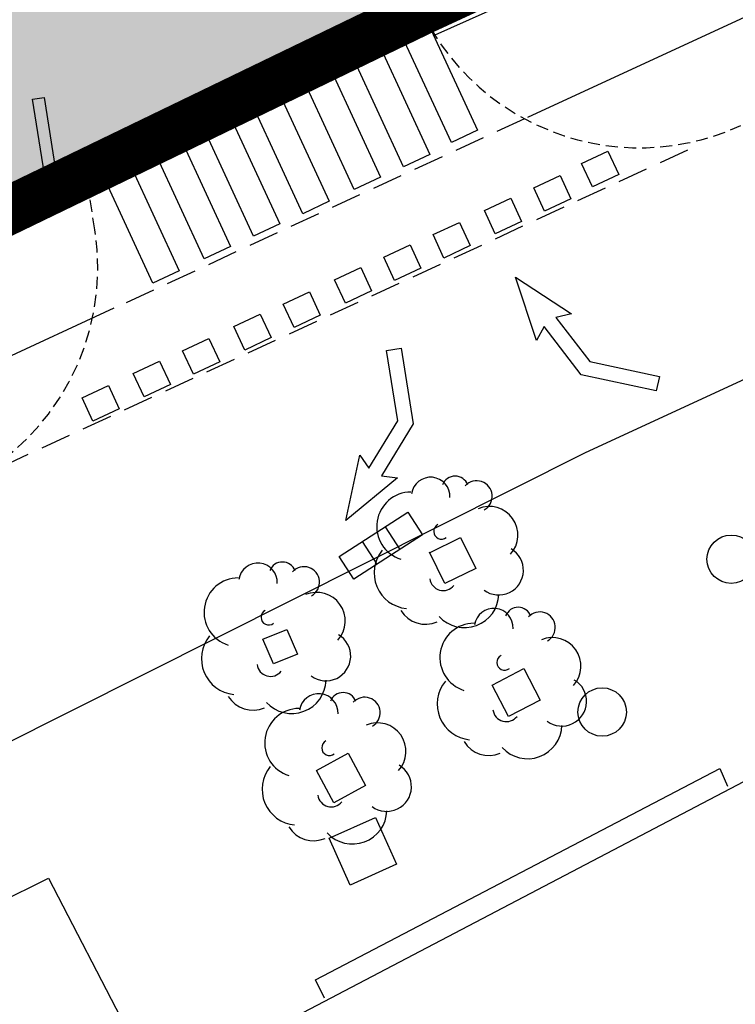
# Model space of a CAD drawing. Extents: x 597736 to 597940, y 4802194 to 4802532.
# Drawn here: x 597836 to 597851, y 4802292 to 4802313 of the extents above; entities that cross this region are included whole.
import ezdxf

# ---------------------------------------------------------------- set-up
doc = ezdxf.new("R2010")
doc.units = 0
doc.header["$MEASUREMENT"] = 0
doc.linetypes.add('HIDDEN', pattern=[0.375, 0.25, -0.125])
doc.linetypes.add('RAYITAS', pattern=[0.375, 0.25, -0.125])
for name, color, linetype in [('1LIMITE DPP', 6, 'Continuous'), ('1SOMBREADO', 7, 'Continuous'), ('CARTO', 7, 'Continuous')]:
    doc.layers.add(name, color=color, linetype=linetype)

msp = doc.modelspace()

# ---------------------------------------------------------------- hatches: boundary and pattern name
at = {"layer": '1SOMBREADO', "lineweight": 13, "ltscale": 0.7}
h = msp.add_hatch(color=151, dxfattribs=at)
edge = h.paths.add_edge_path()
edge.add_line((597918.108, 4802443.394), (597925.143, 4802444.915))
edge.add_arc((597921.559, 4802461.493), 16.962, 282.1998, 462.5165)
edge.add_line((597917.883, 4802478.052), (597837.607, 4802460.231))
edge.add_line((597837.607, 4802460.231), (597838.21, 4802457.97))
edge.add_line((597838.21, 4802457.97), (597840.23, 4802450.71))
edge.add_line((597840.23, 4802450.71), (597842.31, 4802443.128))
edge.add_line((597842.31, 4802443.128), (597827.81, 4802439.15))
edge.add_line((597827.81, 4802439.15), (597835.12, 4802400.17))
edge.add_line((597835.12, 4802400.17), (597833.64, 4802394.44))
edge.add_line((597833.64, 4802394.44), (597830.45, 4802391.75))
edge.add_line((597830.45, 4802391.75), (597772.45, 4802383.92))
edge.add_line((597772.45, 4802383.92), (597778.31, 4802343.97))
edge.add_line((597778.31, 4802343.97), (597784.372, 4802303.364))
edge.add_line((597784.372, 4802303.364), (597786.97, 4802300.65))
edge.add_line((597786.97, 4802300.65), (597787.821, 4802300))
edge.add_line((597787.821, 4802300), (597789.776, 4802298.788))
edge.add_line((597789.776, 4802298.788), (597792.011, 4802297.666))
edge.add_line((597792.011, 4802297.666), (597794.88, 4802296.506))
edge.add_line((597794.88, 4802296.506), (597798.539, 4802295.506))
edge.add_line((597798.539, 4802295.506), (597801.481, 4802294.939))
edge.add_line((597801.481, 4802294.939), (597805.364, 4802294.734))
edge.add_line((597805.364, 4802294.734), (597808.63, 4802294.921))
edge.add_line((597808.63, 4802294.921), (597811.189, 4802295.297))
edge.add_line((597811.189, 4802295.297), (597810.769, 4802297.587))
edge.add_line((597810.769, 4802297.587), (597816.587, 4802299.439))
edge.add_line((597816.587, 4802299.439), (597821.685, 4802301.798))
edge.add_line((597821.685, 4802301.798), (597844.272, 4802312.722))
edge.add_line((597844.272, 4802312.722), (597876.336, 4802327.582))
edge.add_line((597876.336, 4802327.582), (597880.082, 4802328.809))
edge.add_line((597880.082, 4802328.809), (597939.722, 4802343.425))
edge.add_line((597939.722, 4802343.425), (597918.108, 4802443.394))

# ---------------------------------------------------------------- linework, layer by layer
at = {"layer": '1LIMITE DPP', "linetype": 'Continuous', "ltscale": 0.01, "const_width": 1}
msp.add_lwpolyline([(597821.685, 4802301.798), (597844.272, 4802312.722), (597876.336, 4802327.582), (597880.082, 4802328.809), (597939.722, 4802343.425), (597918.108, 4802443.394)], dxfattribs=at)
at = {"layer": 'CARTO'}
for p, q in [((597875.759, 4802324.051, -0.03), (597846.464, 4802310.524, -0.03)), ((597851.643, 4802315.411, -0.12), (597844.551, 4802312.22, -0.134)), ((597816.587, 4802299.439), (597844.272, 4802312.722)), ((597857.445, 4802308.118, -0.07), (597847.656, 4802303.597, -0.12)), ((597837.921, 4802306.58, -0.03), (597822.817, 4802299.606, -0.03)), ((597847.656, 4802303.597, -0.12), (597831.27, 4802295.37, -0.13)), ((597842.571, 4802301.453, 0.09), (597843.991, 4802302.369, 0.09)), ((597843.991, 4802302.369, 0.09), (597844.295, 4802301.899, 0.09)), ((597843.52, 4802302.066, 0.09), (597843.824, 4802301.595, 0.09)), ((597844.295, 4802301.899, 0.09), (597842.875, 4802300.982, 0.09)), ((597843.05, 4802301.762, 0.09), (597843.354, 4802301.292, 0.09)), ((597844.44, 4802301.531, 0.38), (597845.082, 4802301.848, 0.38)), ((597845.082, 4802301.848, 0.38), (597845.399, 4802301.206, 0.38)), ((597844.758, 4802300.899, 0.38), (597844.441, 4802301.541, 0.38)), ((597842.875, 4802300.982, 0.09), (597842.571, 4802301.453, 0.09)), ((597845.399, 4802301.206, 0.38), (597844.758, 4802300.899, 0.38)), ((597840.994, 4802299.743, -0.07), (597841.491, 4802299.946, -0.07)), ((597841.491, 4802299.946, -0.07), (597841.713, 4802299.437, -0.07)), ((597841.216, 4802299.235, -0.07), (597840.994, 4802299.743, -0.07)), ((597838.472, 4802290.278, 0.63), (597856.218, 4802299.577, 0.47)), ((597841.713, 4802299.437, -0.07), (597841.216, 4802299.235, -0.07)), ((597845.733, 4802298.793, 0.07), (597846.386, 4802299.139, 0.07)), ((597846.386, 4802299.139, 0.07), (597846.722, 4802298.487, 0.07)), ((597846.07, 4802298.15, 0.07), (597845.733, 4802298.793, 0.07)), ((597846.722, 4802298.487, 0.07), (597846.07, 4802298.15, 0.07)), ((597842.107, 4802297.032, 0.08), (597842.76, 4802297.388, 0.08)), ((597842.76, 4802297.388, 0.08), (597843.117, 4802296.725, 0.08)), ((597842.082, 4802292.71, 0.28), (597850.434, 4802297.073, 0.11)), ((597850.434, 4802297.073, 0.11), (597850.591, 4802296.707, 0.12)), ((597842.464, 4802296.368, 0.08), (597842.107, 4802297.032, 0.08)), ((597843.117, 4802296.725, 0.08), (597842.464, 4802296.368, 0.08)), ((597842.365, 4802295.634, 0.07), (597843.323, 4802296.063, 0.07)), ((597843.323, 4802296.063, 0.07), (597843.756, 4802295.096, 0.07)), ((597842.798, 4802294.666, 0.07), (597842.365, 4802295.634, 0.07)), ((597843.756, 4802295.096, 0.07), (597842.798, 4802294.666, 0.07)), ((597833.752, 4802293.419, -0.04), (597836.574, 4802294.809, -0.01)), ((597836.574, 4802294.809, -0.01), (597838.773, 4802290.567, 0.5)), ((597842.269, 4802292.333, 0.28), (597842.082, 4802292.71, 0.28))]:
    msp.add_line(p, q, dxfattribs=at)
at = {"layer": 'CARTO', "linetype": 'Continuous'}
for p, q in [((597816.587, 4802299.439), (597844.272, 4802312.722)), ((597843.884, 4802312.18), (597844.428, 4802312.432)), ((597844.428, 4802312.432), (597845.432, 4802310.259)), ((597844.89, 4802310.004), (597843.884, 4802312.18)), ((597842.895, 4802311.678), (597843.439, 4802311.93)), ((597843.439, 4802311.93), (597844.443, 4802309.758)), ((597843.901, 4802309.502), (597842.895, 4802311.678)), ((597841.877, 4802311.212), (597842.421, 4802311.464)), ((597842.421, 4802311.464), (597843.425, 4802309.291)), ((597842.883, 4802309.036), (597841.877, 4802311.212)), ((597836.244, 4802310.9, 9.087), (597836.481, 4802310.937, 9.087)), ((597836.516, 4802309.181, 9.087), (597836.244, 4802310.9, 9.087)), ((597836.481, 4802310.937, 9.087), (597836.753, 4802309.219, 9.087)), ((597840.817, 4802310.711), (597841.361, 4802310.963)), ((597841.361, 4802310.963), (597842.366, 4802308.791)), ((597841.824, 4802308.535), (597840.817, 4802310.711)), ((597839.799, 4802310.245), (597840.343, 4802310.497)), ((597840.343, 4802310.497), (597841.348, 4802308.324)), ((597840.806, 4802308.068), (597839.799, 4802310.245)), ((597845.432, 4802310.259), (597844.89, 4802310.004)), ((597838.781, 4802309.778), (597839.325, 4802310.03)), ((597839.325, 4802310.03), (597840.33, 4802307.858)), ((597839.788, 4802307.602), (597838.781, 4802309.778)), ((597844.443, 4802309.758), (597843.901, 4802309.502)), ((597847.58, 4802309.571), (597848.123, 4802309.825)), ((597848.123, 4802309.825), (597848.346, 4802309.343)), ((597837.722, 4802309.278), (597838.266, 4802309.53)), ((597838.266, 4802309.53), (597839.271, 4802307.357)), ((597847.804, 4802309.088), (597847.58, 4802309.571)), ((597838.728, 4802307.101), (597837.722, 4802309.278)), ((597843.425, 4802309.291), (597842.883, 4802309.036)), ((597846.591, 4802309.069), (597847.134, 4802309.323)), ((597847.134, 4802309.323), (597847.357, 4802308.842)), ((597848.346, 4802309.343), (597847.804, 4802309.088)), ((597836.753, 4802309.219, 9.087), (597836.516, 4802309.181, 9.087)), ((597846.815, 4802308.586), (597846.591, 4802309.069)), ((597845.573, 4802308.602), (597846.116, 4802308.857)), ((597846.116, 4802308.857), (597846.339, 4802308.375)), ((597847.357, 4802308.842), (597846.815, 4802308.586)), ((597842.366, 4802308.791), (597841.824, 4802308.535)), ((597845.797, 4802308.119), (597845.573, 4802308.602)), ((597841.348, 4802308.324), (597840.806, 4802308.068)), ((597844.514, 4802308.102), (597845.057, 4802308.356)), ((597845.057, 4802308.356), (597845.28, 4802307.875)), ((597846.339, 4802308.375), (597845.797, 4802308.119)), ((597844.737, 4802307.619), (597844.514, 4802308.102)), ((597840.33, 4802307.858), (597839.788, 4802307.602)), ((597843.496, 4802307.635), (597844.039, 4802307.89)), ((597844.039, 4802307.89), (597844.261, 4802307.408)), ((597845.28, 4802307.875), (597844.737, 4802307.619)), ((597843.719, 4802307.152), (597843.496, 4802307.635)), ((597842.478, 4802307.169), (597843.021, 4802307.423)), ((597843.021, 4802307.423), (597843.243, 4802306.942)), ((597839.271, 4802307.357), (597838.728, 4802307.101)), ((597844.261, 4802307.408), (597843.719, 4802307.152)), ((597846.651, 4802305.912), (597846.212, 4802307.227)), ((597846.212, 4802307.227), (597847.369, 4802306.465)), ((597842.701, 4802306.686), (597842.478, 4802307.169)), ((597841.419, 4802306.668), (597841.961, 4802306.923)), ((597841.961, 4802306.923), (597842.184, 4802306.441)), ((597843.243, 4802306.942), (597842.701, 4802306.686)), ((597841.642, 4802306.185), (597841.419, 4802306.668)), ((597840.401, 4802306.202), (597840.943, 4802306.456)), ((597840.943, 4802306.456), (597841.166, 4802305.974)), ((597842.184, 4802306.441), (597841.642, 4802306.185)), ((597847.369, 4802306.465), (597847.048, 4802306.393)), ((597840.624, 4802305.719), (597840.401, 4802306.202)), ((597846.806, 4802306.204), (597846.651, 4802305.912)), ((597847.573, 4802305.204), (597846.806, 4802306.204)), ((597847.048, 4802306.393), (597847.749, 4802305.481)), ((597839.341, 4802305.701), (597839.884, 4802305.956)), ((597839.884, 4802305.956), (597840.107, 4802305.474)), ((597841.166, 4802305.974), (597840.624, 4802305.719)), ((597839.565, 4802305.218), (597839.341, 4802305.701)), ((597843.551, 4802305.709), (597843.856, 4802305.755)), ((597843.783, 4802304.259), (597843.551, 4802305.709)), ((597843.856, 4802305.755), (597844.104, 4802304.195)), ((597838.323, 4802305.235), (597838.866, 4802305.489)), ((597838.866, 4802305.489), (597839.089, 4802305.007)), ((597840.107, 4802305.474), (597839.565, 4802305.218)), ((597847.749, 4802305.481), (597849.185, 4802305.173)), ((597838.546, 4802304.752), (597838.323, 4802305.235)), ((597849.118, 4802304.873), (597847.573, 4802305.204)), ((597837.264, 4802304.734), (597837.807, 4802304.988)), ((597837.807, 4802304.988), (597838.029, 4802304.507)), ((597839.089, 4802305.007), (597838.546, 4802304.752)), ((597849.185, 4802305.173), (597849.118, 4802304.873)), ((597837.487, 4802304.251), (597837.264, 4802304.734)), ((597838.029, 4802304.507), (597837.487, 4802304.251)), ((597843.185, 4802303.276), (597843.783, 4802304.259)), ((597844.104, 4802304.195), (597843.449, 4802303.118)), ((597842.709, 4802302.196), (597843.002, 4802303.549)), ((597843.002, 4802303.549), (597843.185, 4802303.276)), ((597843.777, 4802303.079), (597842.709, 4802302.196)), ((597843.449, 4802303.118), (597843.777, 4802303.079))]:
    msp.add_line(p, q, dxfattribs=at)
at = {"layer": 'CARTO', "linetype": 'HIDDEN', "ltscale": 2.5}
for p, q in [((597846.4, 4802310.495, -0.03), (597837.907, 4802306.573, -0.03)), ((597849.766, 4802309.846, -0.03), (597835.622, 4802303.315, -0.03))]:
    msp.add_line(p, q, dxfattribs=at)
at = {"layer": 'CARTO', "linetype": 'RAYITAS', "lineweight": 30}
msp.add_line((597837.529, 4802308.204), (597837.345, 4802309.371), dxfattribs=at)
at = {"layer": 'CARTO'}
for centre in [(597850.669, 4802301.397, 0.04), (597848.004, 4802298.241, 0.05)]:
    msp.add_circle(centre, 0.5, dxfattribs=at)
at = {"layer": 'CARTO', "linetype": 'RAYITAS', "lineweight": 30}
for centre, start, end in [((597848.774, 4802314.896), 188.9872, 294.7845), ((597832.591, 4802307.423), 294.7845, 8.9872)]:
    msp.add_arc(centre, 5, start, end, dxfattribs=at)
at = {"layer": 'CARTO'}
for centre, radius, start, end in [((597844.462, 4802302.691, 0.38), 0.4, 357.2326, 171.5526), ((597844.967, 4802302.833, 0.38), 0.28, 21.1026, 158.4126), ((597845.413, 4802302.697, 0.38), 0.32, 299.5226, 137.2726), ((597844.059, 4802302.075, 0.38), 0.71, 90.2226, 252.5226), ((597845.674, 4802301.897, 0.38), 0.59, 317.8026, 112.7126), ((597844.686, 4802301.972, 0.38), 0.16, 117.0826, 308.5026), ((597844.035, 4802301.115, 0.38), 0.74, 140.5826, 264.4826), ((597845.868, 4802301.169, 0.38), 0.51, 233.4726, 59.9726), ((597840.896, 4802300.918, -0.07), 0.4, 357.2326, 171.5526), ((597841.401, 4802301.06, -0.07), 0.28, 21.1026, 158.4126), ((597841.847, 4802300.923, -0.07), 0.32, 299.5226, 137.2726), ((597840.493, 4802300.302, -0.07), 0.71, 90.2226, 252.5226), ((597844.722, 4802301.03, 0.38), 0.28, 187.5826, 321.8226), ((597842.108, 4802300.124, -0.07), 0.59, 317.8026, 112.7126), ((597845.161, 4802300.694, 0.38), 0.71, 222.6126, 358.1826), ((597841.12, 4802300.199, -0.07), 0.16, 117.0826, 308.5026), ((597844.359, 4802300.653, 0.38), 0.6, 211.7226, 293.2626), ((597845.765, 4802299.982, 0.07), 0.4, 357.2326, 171.5526), ((597846.271, 4802300.124, 0.07), 0.28, 21.1026, 158.4126), ((597846.716, 4802299.988, 0.07), 0.32, 299.5226, 137.2726), ((597845.363, 4802299.366, 0.07), 0.71, 90.2226, 252.5226), ((597840.469, 4802299.342, -0.07), 0.74, 140.5826, 264.4826), ((597842.302, 4802299.396, -0.07), 0.51, 233.4726, 59.9726), ((597846.978, 4802299.188, 0.07), 0.59, 317.8026, 112.7126), ((597845.99, 4802299.264, 0.07), 0.16, 117.0826, 308.5026), ((597841.156, 4802299.257, -0.07), 0.28, 187.5826, 321.8226), ((597841.595, 4802298.921, -0.07), 0.71, 222.6126, 358.1826), ((597845.339, 4802298.406, 0.07), 0.74, 140.5826, 264.4826), ((597847.172, 4802298.461, 0.07), 0.51, 233.4726, 59.9726), ((597840.793, 4802298.88, -0.07), 0.6, 211.7226, 293.2626), ((597842.15, 4802298.221, 0.08), 0.4, 357.2326, 171.5526), ((597842.655, 4802298.363, 0.08), 0.28, 21.1026, 158.4126), ((597843.101, 4802298.227, 0.08), 0.32, 299.5226, 137.2726), ((597841.747, 4802297.605, 0.08), 0.71, 90.2226, 252.5226), ((597846.026, 4802298.322, 0.07), 0.28, 187.5826, 321.8226), ((597843.362, 4802297.427, 0.08), 0.59, 317.8026, 112.7126), ((597846.464, 4802297.986, 0.07), 0.71, 222.6126, 358.1826), ((597842.374, 4802297.502, 0.08), 0.16, 117.0826, 308.5026), ((597845.662, 4802297.945, 0.07), 0.6, 211.7226, 293.2626), ((597841.723, 4802296.645, 0.08), 0.74, 140.5826, 264.4826), ((597843.556, 4802296.699, 0.08), 0.51, 233.4726, 59.9726), ((597842.41, 4802296.56, 0.08), 0.28, 187.5826, 321.8226), ((597842.849, 4802296.224, 0.08), 0.71, 222.6126, 358.1826), ((597842.047, 4802296.183, 0.08), 0.6, 211.7226, 293.2626)]:
    msp.add_arc(centre, radius, start, end, dxfattribs=at)

doc.saveas('drawing.dxf')
